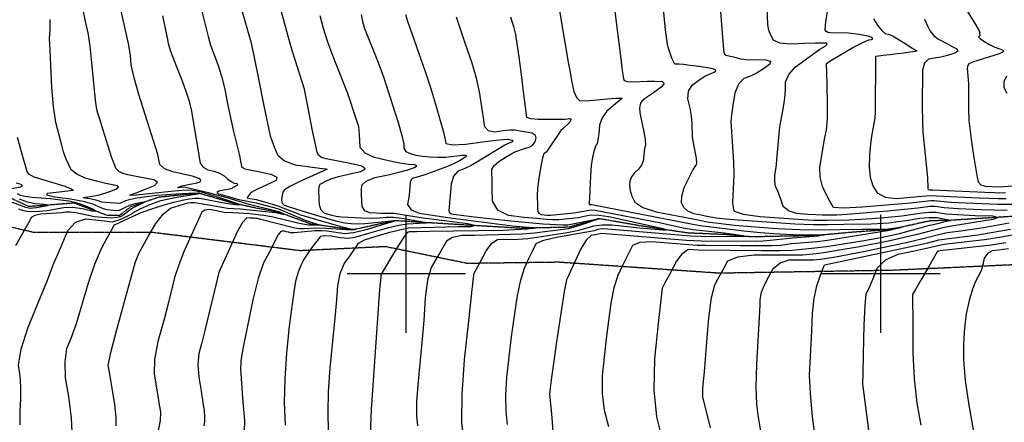
# Model space of a CAD drawing. Extents: x 588697 to 635124, y 433851 to 453181.
# Drawn here: x 604185 to 606260, y 442688 to 443535 of the extents above; entities that cross this region are included whole.
import ezdxf

# ---------------------------------------------------------------- set-up
doc = ezdxf.new("R2010")
doc.units = 0
doc.header["$MEASUREMENT"] = 0
doc.linetypes.add('CENTER', pattern=[2, 1.25, -0.25, 0.25, -0.25])
doc.linetypes.add('PHANTOM', pattern=[2.5, 1.25, -0.25, 0.25, -0.25, 0.25, -0.25])
for name, color, linetype in [('CONT-INDX', 7, 'CONTINUOUS'), ('CONT-INTER', 7, 'CONTINUOUS'), ('DIRTROAD', 7, 'CONTINUOUS'), ('GRIDS', 7, 'CONTINUOUS'), ('WASHES', 7, 'CONTINUOUS')]:
    doc.layers.add(name, color=color, linetype=linetype)

msp = doc.modelspace()

# ---------------------------------------------------------------- linework, layer by layer
at = {"layer": 'CONT-INDX', "color": 1, "linetype": 'Continuous'}
for points, elevation in [([(604486.2521, 443542.9869), (604495.8821, 443497.1474), (604498.4934, 443484.9709), (604503.4255, 443468.9727), (604520.2521, 443425.5105), (604528.5498, 443404.0899), (604535.5714, 443384.8906), (604541.317, 443367.9127), (604546.7543, 443346.0708), (604556.704, 443287.7948), (604560.6455, 443262.9311), (604563.7077, 443244.7737), (604565.8907, 443233.3227), (604571.8503, 443224.7883), (604581.5865, 443219.1705), (604595.0993, 443216.4694), (604606.6611, 443212.2718), (604616.272, 443206.5777), (604623.9318, 443199.3873), (604630.9372, 443194.217), (604637.2883, 443191.067), (604642.985, 443189.9372), (604644.7986, 443188.2263), (604642.7289, 443185.9341), (604630.0622, 443178.8839), (604604.8156, 443173.8686), (604600.678, 443171.3727), (604604.8359, 443168.5628)], 2750), ([(604904.5684, 443545.7782), (604907.5563, 443530.9694), (604911.6206, 443516.5215), (604939.0104, 443448.2921), (604951.5843, 443416.6256), (604971.1227, 443356.0405), (604982.6218, 443318.7325), (604990.4142, 443291.034), (604994.5001, 443272.9449), (604994.8795, 443264.4652), (604999.3058, 443257.8431), (605007.7791, 443253.0785), (605020.2994, 443250.1715), (605034.2673, 443247.9315), (605049.6829, 443246.3585), (605066.5462, 443245.4525), (605083.5266, 443245.7513), (605117.8389, 443249.9628), (605126.0444, 443249.6784), (605125.2406, 443246.4013), (605115.4276, 443240.1316), (605103.6717, 443233.9276), (605089.973, 443227.7895), (605060.2434, 443216.4033), (605036.7278, 443208.0515), (605020.0875, 443203.0437), (605014.4282, 443201.8324), (605010.5183, 443198.2099), (605008.3577, 443192.1761), (605006.8363, 443173.2472), (605005.0271, 443160.7245), (605002.519, 443146.1629), (605009.9639, 443135.1144), (605027.3619, 443127.5788), (605087.395, 443119.0012), (605168.7517, 443108.2939), (605223.9249, 443101.3864), (605247.23, 443099.0076), (605258.352, 443098.1129), (605269.1204, 443097.4148), (605272.0948, 443096.4664), (605254.662, 443093.819), (605203.3621, 443091.6399), (605047.9961, 443089.1059), (605021.775, 443088.7308), (605008.3295, 443088.5173), (605006.3521, 443088.1952), (605004.4075, 443087.7064), (605001.8257, 443086.9993), (604994.7197, 443077.5409), (604983.0896, 443059.3311), (604966.9352, 443032.37), (604955.5143, 443013.4966), (604948.8266, 443002.7108), (604946.8723, 443000.0126), (604943.4581, 442967.2021), (604925.6625, 442714.1556)], 2800), ([(605439.2429, 443552.335), (605450.9562, 443458.3415), (605454.9098, 443428.159), (605457.5925, 443411.0728), (605459.0043, 443407.0831), (605465.3218, 443404.7334), (605476.5449, 443404.0237), (605508.4399, 443405.3979), (605523.8435, 443405.3557), (605538.8846, 443404.8271), (605543.3632, 443400.663), (605537.2793, 443392.8632), (605520.633, 443381.4278), (605508.271, 443372.729), (605500.1935, 443366.7668), (605496.4004, 443363.5412), (605493.6594, 443359.1294), (605491.9704, 443353.5313), (605491.3336, 443346.747), (605492.5714, 443335.3495), (605500.6704, 443298.7146), (605503.3461, 443282.5591), (605503.7108, 443270.8721), (605501.7644, 443263.6537), (605498.6567, 443237.4732), (605495.364, 443228.5537), (605489.3592, 443220.1959), (605480.6425, 443212.3998), (605474.506, 443204.0984), (605470.95, 443195.2917), (605469.9743, 443185.9798), (605471.3808, 443175.4741), (605475.1694, 443163.7747), (605481.3402, 443150.8816), (605498.5098, 443139.8233), (605526.6783, 443130.5999), (605614.6149, 443113.6392), (605633.9721, 443109.7162), (605691.5455, 443102.6475), (605753.4977, 443097.5381), (605782.0774, 443095.5188), (605828.9643, 443093.115), (605867.0094, 443092.645), (605960.0629, 443094.0191), (605986.7496, 443094.1546), (606005.305, 443094.3067), (606015.7293, 443094.4753), (606040.1544, 443098.1902), (606043.5033, 443098.4133), (606040.2815, 443097.1873)], 2850), ([(605984.1293, 443536.8012), (605993.9413, 443521.776), (606002.5276, 443511.3896), (606009.888, 443505.6421), (606016.0227, 443504.5336), (606025.4504, 443500.3423), (606038.1712, 443493.0684), (606054.1849, 443482.7117), (606065.4879, 443475.4698), (606072.08, 443471.3425), (606073.9612, 443470.3299), (606075.3019, 443469.611), (606076.3617, 443469.0543), (606061.8283, 443466.7745), (606048.1949, 443464.9727), (606034.1569, 443463.1739), (606019.7143, 443461.378), (606004.8672, 443459.5852), (605994.7009, 443458.24), (605989.2154, 443457.3425), (605988.4108, 443456.8926), (605988.0874, 443340.0956), (605987.0205, 443327.4875), (605980.867, 443294.219), (605977.9817, 443273.7826), (605975.9577, 443250.8861), (605974.7951, 443225.5295), (605977.1218, 443203.7164), (605982.9377, 443185.4468), (605992.243, 443170.7205), (606008.5742, 443161.7211), (606031.9314, 443158.4485), (606102.5481, 443165.0174), (606207.1884, 443159.9477), (606247.3154, 443158.3834), (606263.7052, 443158.4026)], 2900), ([(604168.8236, 443179.7349), (604186.8893, 443183.4556), (604191.3467, 443185.5312), (604188.6613, 443187.9895), (604178.8333, 443190.8304)], 2700), ([(604183.1732, 443136.6536), (604190.5237, 443133.8174), (604200.3586, 443132.0798), (604212.678, 443131.4409), (604227.4819, 443131.9007), (604243.4239, 443133.4034), (604278.7224, 443139.5379), (604297.6034, 443140.2044), (604317.1472, 443137.9488), (604337.3537, 443132.7708), (604345.3966, 443131.8525), (604341.2758, 443135.1937), (604324.9915, 443142.7946), (604307.4898, 443148.7452), (604288.7709, 443153.0456), (604249.3447, 443157.8566), (604211.704, 443160.7104), (604197.3051, 443162.619), (604187.1044, 443165.2541), (604181.1021, 443168.6155)], 2700), ([(604604.8359, 443168.5628), (604647.2093, 443156.5161), (604683.9588, 443149.3449), (604702.1465, 443144.9866), (604721.1034, 443139.622), (604730.9421, 443136.5971), (604787.2441, 443112.7137), (604809.8341, 443105.2894), (604816.9399, 443103.3667), (604818.9211, 443102.2614), (604793.8924, 443102.4494), (604774.0919, 443106.1414), (604719.1651, 443119.5703), (604699.7585, 443123.1738), (604669.528, 443126.393), (604634.3822, 443128.2592), (604616.2134, 443129.4897), (604596.7845, 443133.0806), (604584.5938, 443135.3399), (604575.3357, 443134.3476), (604569.0104, 443130.104), (604532.1745, 443048.5844), (604520.4079, 443018.7764), (604511.9001, 442992.4248), (604499.0223, 442939.4249), (604489.0137, 442902.1103), (604476.6254, 442857.5858), (604469.7942, 442819.7165), (604468.5203, 442788.5024), (604472.8037, 442763.9435), (604476.4603, 442742.6293), (604479.4903, 442724.5596), (604481.8935, 442709.7345), (604481.1827, 442691.6003), (604477.3577, 442670.1569)], 2750), ([(606040.2815, 443097.1873), (606018.2883, 443091.337), (605887.2194, 443070.426), (605865.7498, 443067.3946), (605811.4907, 443062.9633), (605789.1387, 443059.929), (605770.079, 443058.9534), (605703.8553, 443058.8777), (605631.1586, 443059.5157), (605612.7642, 443059.7753), (605577.5072, 443062.64), (605551.5923, 443064.8167), (605517.1533, 443067.6712), (605492.2195, 443065.9485), (605476.7907, 443059.6488), (605470.867, 443048.772), (605463.6882, 443034.6508), (605455.2544, 443017.2851), (605445.5656, 442996.675), (605437.4556, 442970.416), (605430.9246, 442938.5082), (605425.9726, 442900.9516), (605421.2722, 442862.9348), (605416.8237, 442824.4577), (605412.6269, 442785.5203), (605412.723, 442748.268), (605417.1121, 442712.7007), (605425.7942, 442678.8185)], 2850), ([(606275.6575, 443081.5824), (606257.9397, 443077.6795), (606218.2328, 443071.5107), (606138.157, 443062.1912), (606125.8974, 443060.6116), (606096.1447, 443053.4534), (606070.9676, 443048.1222), (606035.565, 443040.7709), (606009.078, 443028.5199), (605991.5065, 443011.3693), (605982.8506, 442989.3191), (605976.0853, 442972.9401), (605971.2106, 442962.2325), (605968.2265, 442957.1963), (605965.7659, 442933.6748), (605963.8288, 442891.6679), (605962.4151, 442831.1757), (605961.476, 442790.2073), (605961.0115, 442768.7627), (605979.4041, 442627.365)], 2900), ([(604925.6625, 442714.1556), (604924.9812, 442696.69), (604923.7678, 442662.1433)], 2800)]:
    msp.add_lwpolyline(points, dxfattribs=dict(at, elevation=elevation))
at = {"layer": 'CONT-INTER', "color": 7, "linetype": 'Continuous'}
for points, elevation in [([(605633.0521, 443121.0195), (605621.2516, 443123.2955), (605605.4837, 443126.27), (605593.3381, 443131.6662), (605584.8149, 443139.4842), (605579.9141, 443149.724), (605580.1374, 443163.7614), (605585.485, 443181.5966), (605595.9567, 443203.2295), (605603.5812, 443218.2268), (605610.2883, 443228.3145), (605611.638, 443230.4965), (605612.4076, 443233.1343), (605611.5306, 443243.7858), (605605.6297, 443272.2933), (605603.2682, 443287.8595), (605602.1959, 443316.2331), (605600.7256, 443331.757), (605597.7127, 443349.0778), (605593.1573, 443368.1955), (605594.7754, 443384.3737), (605602.5672, 443397.6126), (605616.5325, 443407.9119), (605628.8679, 443415.8767), (605648.6491, 443424.8021), (605652.261, 443427.7152), (605650.4093, 443430.2459), (605643.0938, 443432.3944), (605616.7717, 443436.7466), (605597.765, 443438.9503), (605583.8357, 443440.4637), (605574.9839, 443441.2867), (605571.2095, 443441.4193), (605568.3515, 443441.488), (605566.41, 443441.4928), (605565.3849, 443441.4337), (605559.7469, 443454.4104), (605551.9299, 443477.2038), (605550.1347, 443483.683), (605546.2376, 443514.038), (605535.413, 443623.5776)], 2860), ([(605657.0664, 443614.9264), (605665.2336, 443506.8163), (605667.2847, 443481.0052), (605668.9247, 443466.3595), (605670.1536, 443462.8792), (605672.8701, 443460.339), (605689.1194, 443456.8875)], 2870), ([(606279.302, 443146.1121), (606245.244, 443146.134), (606195.6242, 443148.0046), (606147.3515, 443150.2216), (606112.2412, 443153.4248), (606105.366, 443153.5757), (606061.8824, 443148.6124), (605961.2226, 443140.2042), (605921.278, 443138.5497), (605899.888, 443139.966), (605897.0527, 443144.4532), (605892.2258, 443153.3198), (605885.4073, 443166.5658), (605876.5974, 443184.1914), (605871.9413, 443203.6324), (605871.4392, 443224.8889), (605882.0282, 443286.7962), (605885.3136, 443302.5596), (605887.1392, 443326.3275), (605887.505, 443358.0998), (605886.4108, 443397.8765), (605885.682, 443425.2188), (605885.3184, 443440.1267), (605885.32, 443442.6001), (605894.6143, 443449.4449), (605913.201, 443460.6609), (605941.0804, 443476.2482), (605961.4924, 443486.8602), (605974.4371, 443492.4969), (605979.9145, 443493.1583), (605982.4184, 443494.3416), (605981.9486, 443496.0466), (605978.5054, 443498.2735), (605972.7186, 443500.389), (605954.1148, 443504.2857), (605931.4485, 443506.7356), (605893.3689, 443507.1508), (605888.1484, 443508.1314), (605884.5547, 443510.4424), (605882.5876, 443514.0837), (605883.8703, 443531.1407), (605896.1851, 443605.5019)], 2890), ([(604764.1748, 442967.2579), (604768.2439, 442987.1937), (604772.9786, 443004.1784), (604778.3788, 443018.212), (604784.4445, 443029.2945), (604791.0979, 443040.1205), (604798.3392, 443050.69), (604806.1682, 443061.0031), (604812.3521, 443069.1973), (604816.891, 443075.2727), (604819.7847, 443079.2293), (604828.0071, 443080.7277), (604841.5579, 443079.7678), (604860.4373, 443076.3497), (604877.279, 443075.4166), (604892.0828, 443076.9687), (604921.0016, 443085.7902), (604940.5412, 443091.3221), (604963.4675, 443097.6014), (604983.9474, 443102.1899), (605001.9806, 443105.0876), (605039.647, 443107.601), (605041.6739, 443107.6393), (604990.786, 443116.7618), (604972.9722, 443118.6863), (604957.3244, 443118.8784), (604943.8425, 443117.338), (604926.6094, 443116.7172), (604905.6251, 443117.0161), (604863.1602, 443119.3822), (604852.4371, 443120.4588), (604843.1937, 443123.0469), (604835.8574, 443125.2059), (604826.7112, 443127.9417), (604820.364, 443134.4192), (604816.8159, 443144.6384), (604816.0668, 443158.5994), (604815.7845, 443177.0978), (604816.2513, 443181.6352), (604816.8499, 443185.1081), (604817.5804, 443187.5165), (604818.4427, 443188.8602), (604830.2347, 443194.9967), (604841.1644, 443199.7894), (604857.139, 443204.8126), (604878.1585, 443210.0662), (604904.2229, 443215.5502), (604913.5004, 443221.1489), (604905.9909, 443226.8624), (604881.6945, 443232.6905), (604830.9241, 443241.8682), (604821.2088, 443245.142), (604815.0152, 443250.0147), (604812.3432, 443256.4864), (604801.6428, 443304.5299), (604793.6144, 443346.1015), (604788.2019, 443374.2442), (604785.4055, 443388.9578), (604760.3731, 443468.3713), (604750.047, 443502.7444), (604725.0804, 443596.6001)], 2780), ([(605313.982, 443604.3244), (605341.9725, 443441.5741)], 2840), ([(605871.5058, 443473.0064), (605882.1611, 443479.1663), (605886.6641, 443483.3918), (605885.015, 443485.6828), (605861.955, 443485.7634), (605839.239, 443484.8551), (605809.0656, 443483.3143), (605787.098, 443485.7154), (605773.3363, 443492.0583), (605767.7803, 443502.343), (605763.8389, 443513.3081), (605761.5121, 443524.9535), (605758.7653, 443595.1914)], 2880), ([(604379.5539, 443244.0406), (604371.5599, 443268.768), (604361.2581, 443302.4184), (604354.1617, 443325.6146), (604350.2706, 443338.3566), (604347.9618, 443345.7985), (604344.9718, 443365.9974), (604337.5211, 443444.0615), (604333.6193, 443479.3847), (604330.0985, 443503.7658), (604323.1267, 443534.9369), (604313.3861, 443583.2792)], 2730), ([(604531.7363, 443182.7068), (604524.8455, 443182.0534), (604519.8663, 443181.4811), (604518.577, 443181.8772), (604527.0675, 443185.5744), (604558.3651, 443191.4752), (604565.4491, 443193.9022), (604567.0136, 443196.9721), (604563.0584, 443200.6849), (604551.9608, 443204.8514), (604508.3384, 443214.5455), (604490.7573, 443221.3877), (604480.9774, 443229.9984), (604476.3946, 443251.5842), (604436.6657, 443377.3712), (604426.4857, 443413.0183), (604420.5203, 443440.2986), (604418.7694, 443459.2123), (604415.3429, 443481.4913), (604395.2182, 443572.5602)], 2740), ([(604565.799, 443567.1331), (604578.6678, 443516.4762), (604582.2722, 443499.6686), (604587.5372, 443481.3958), (604603.049, 443440.4543), (604610.7021, 443416.1015), (604617.4221, 443388.5995), (604623.209, 443357.9481), (604635.97, 443299.7052), (604647.8686, 443251.9172), (604651.5694, 443233.7085), (604652.6605, 443226.9091), (604652.9259, 443225.5166), (604654.8346, 443223.7956), (604659.984, 443221.3899), (604687.8306, 443215.1776), (604714.7457, 443209.8398), (604727.3289, 443203.6939), (604725.5803, 443196.74), (604686.4609, 443178.1647), (604679.5026, 443175.1135), (604674.2717, 443172.1567), (604670.7683, 443169.2945), (604667.3855, 443164.2094), (604665.9483, 443162.3427), (604664.6806, 443160.9264), (604666.3131, 443159.6022), (604683.9974, 443156.2744), (604711.0814, 443148.6396), (604729.5845, 443142.9509), (604777.9908, 443124.4019), (604803.4519, 443116.2967), (604862.213, 443100.0155), (604877.7707, 443095.9003), (604886.1895, 443093.8111), (604893.3145, 443094.2066), (604889.2711, 443092.4669), (604884.8922, 443091.6868), (604830.2708, 443095.4702), (604809.641, 443096.2319), (604784.7764, 443095.0262), (604775.1146, 443095.0643), (604765.4908, 443096.1982), (604693.8159, 443114.4167), (604686.0172, 443116.2555), (604682.2823, 443116.6261), (604679.426, 443116.9574), (604676.2434, 443117.1539), (604671.1963, 443117.3862), (604664.2849, 443117.6544), (604655.1152, 443107.945), (604643.6872, 443088.258), (604607.5432, 443009.5417)], 2760), ([(604646.6947, 443578.9901), (604660.9767, 443527.8913), (604669.5408, 443498.0931), (604673.2874, 443486.4109), (604687.6145, 443414.2553), (604699.7968, 443353.7318), (604713.3221, 443290.3541), (604716.4056, 443280.8934), (604721.4884, 443267.5863), (604728.5706, 443250.4326), (604743.4263, 443237.7146), (604766.0556, 443229.4324), (604817.5913, 443222.85), (604829.4542, 443221.225), (604832.0471, 443220.7108), (604833.3697, 443220.172), (604774.2785, 443193.5663), (604754.5391, 443183.9735), (604743.4143, 443177.2211), (604740.9039, 443173.309), (604738.973, 443168.2003), (604737.6217, 443161.8949), (604736.8499, 443154.3929), (604738.4816, 443148.7317), (604742.5169, 443144.9113), (604768.7375, 443136.0901), (604807.8617, 443124.2787), (604844.1184, 443113.8107), (604857.325, 443110.2371), (604870.4654, 443107.6412), (604883.5395, 443106.0229), (604896.5474, 443105.3821), (604912.5437, 443105.7918), (604968.4523, 443111.381), (604976.3799, 443112.1075), (604977.2846, 443111.9419), (604912.927, 443091.754), (604888.6652, 443086.1298), (604870.3561, 443084.4362), (604833.4657, 443089.6905)], 2770), ([(606173.5384, 443565.8145), (606199.048, 443524.8709), (606205.2108, 443514.4552), (606207.9602, 443508.0701), (606207.2961, 443505.7156), (606208.1908, 443502.293), (606207.3293, 443500.2624), (606205.6883, 443498.7658), (606208.7471, 443495.3908), (606216.5057, 443490.1375), (606228.9639, 443483.0058), (606239.6733, 443477.5704), (606255.8457, 443471.7886), (606258.3321, 443469.3957), (606256.0933, 443466.6528), (606249.1292, 443463.5598), (606205.8357, 443450.1144), (606192.9303, 443445.6627), (606185.2845, 443441.9353), (606182.8981, 443438.9324), (606181.8486, 443433.2249), (606184.6743, 443399.9023), (606184.3683, 443364.2822)], 2920), ([(604836.6283, 442631.423), (604835.1193, 442707.8729), (604836.2716, 442751.9693), (604839.8158, 442802.3101), (604850.3896, 442906.6141), (604853.7293, 442945.4663), (604855.7709, 442975.452), (604860.9836, 443000.7604), (604869.3677, 443021.3916), (604880.923, 443037.3454), (604889.7659, 443049.8828), (604895.8963, 443059.0037), (604899.3142, 443064.7081), (604912.0328, 443071.3705), (604934.052, 443078.9907), (604965.3718, 443087.5689), (604988.9611, 443093.4975), (605004.82, 443096.7765), (605109.3654, 443099.3913), (605136.9261, 443099.9116), (605143.5796, 443101.7781), (605129.3258, 443104.9907), (605035.4439, 443117.5735), (604973.5331, 443127.2108), (604956.1566, 443127.4241), (604948.0258, 443127.2806), (604936.7548, 443127.5638), (604922.3434, 443128.2737), (604912.4144, 443133.0111), (604906.9679, 443141.7758), (604905.5201, 443166.3651), (604905.5171, 443177.1671), (604905.9946, 443186.9741), (604915.4866, 443195.4755), (604933.993, 443202.6714), (604961.5137, 443208.5618), (604984.5148, 443214.0978), (605002.996, 443219.2793), (605016.9574, 443224.1063), (605021.9143, 443227.5581), (605017.8666, 443229.6345), (605004.8142, 443230.3358), (604986.3101, 443233.0793), (604962.3542, 443237.865), (604932.9466, 443244.6931), (604913.1224, 443254.1422), (604902.8818, 443266.2124), (604902.2245, 443280.9037), (604901.4656, 443292.9825), (604900.6048, 443302.4487), (604899.6422, 443309.3024), (604895.3583, 443324.4172), (604876.8266, 443379.43), (604848.3255, 443452.214), (604840.8975, 443470.8651), (604834.8287, 443487.5939), (604825.8565, 443516.6306), (604818.6706, 443543.3617)], 2790), ([(604998.289, 443545.7861), (605002.3202, 443531.9321), (605025.9739, 443465.8523), (605039.1549, 443428.4707), (605051.1004, 443392.2868), (605061.8105, 443357.3009), (605078.0411, 443298.4333), (605082.0782, 443282.0625), (605083.3966, 443274.4003), (605097.7676, 443271.3184), (605125.1912, 443272.8168), (605165.6675, 443278.8955), (605195.3333, 443282.4197), (605214.1887, 443283.3895), (605222.2336, 443281.8049), (605225.011, 443279.7987), (605222.5209, 443277.3712), (605214.7634, 443274.5221), (605207.2663, 443271.1891), (605152.2646, 443237.1671), (605136.5798, 443228.2524), (605122.1164, 443221.2246), (605108.8743, 443216.0838), (605099.6309, 443205.3498), (605094.386, 443189.0225), (605089.8466, 443133.298), (605090.9755, 443129.0704), (605094.2569, 443126.557), (605099.6906, 443125.7579)], 2810), ([(604367.1422, 443150.1342), (604358.5882, 443151.1157), (604348.4003, 443154.3653), (604333.6131, 443157.6465), (604322.7664, 443159.0884), (604319.1883, 443160.4514), (604343.1302, 443164.2176), (604350.7563, 443165.5653), (604364.9538, 443169.6084), (604375.4697, 443173.4378), (604388.2637, 443178.4725), (604393.5318, 443182.3866), (604391.2741, 443185.18), (604366.9211, 443190.1826), (604347.5656, 443195.1694), (604323.4242, 443201.8132), (604305.5603, 443209.8469), (604293.974, 443219.2705), (604284.2402, 443239.923), (604280.699, 443248.7874), (604278.0414, 443256.6772), (604273.9939, 443271.0105), (604268.5563, 443291.7874), (604261.7286, 443319.0077), (604256.5158, 443352.6106), (604252.9178, 443392.5959), (604249.5384, 443471.4796), (604248.506, 443494.9546), (604249.522, 443515.0709), (604249.4941, 443535.6571)], 2720), ([(605321.5493, 443113.5939), (605308.0675, 443113.6175), (605294.6123, 443114.4898), (605274.6366, 443116.2694), (605248.1403, 443118.9562), (605215.1236, 443122.5502), (605192.932, 443133.8166), (605181.5658, 443152.7554), (605181.0248, 443179.3666), (605180.5722, 443199.4985), (605180.2079, 443213.1512), (605179.9319, 443220.3246), (605184.8266, 443228.2379), (605194.8919, 443236.8911), (605210.1278, 443246.284), (605222.1678, 443253.2375), (605231.0119, 443257.7514), (605251.1448, 443264.6183), (605259.9814, 443267.3365), (605266.6656, 443271.8306), (605271.1975, 443278.1006), (605273.5771, 443286.1466), (605271.4531, 443292.1239), (605264.8254, 443296.0326), (605235.7921, 443301.0466), (605229.0212, 443302.3803), (605218.444, 443302.3588), (605204.0606, 443300.9822), (605185.8708, 443298.2505), (605172.9273, 443301.1772), (605165.2302, 443309.7624), (605157.3944, 443360.8565), (605154.46, 443383.4634), (605147.9599, 443411.7777), (605137.894, 443445.7995), (605124.2622, 443485.5286), (605113.4441, 443517.1497), (605105.4396, 443540.6628)], 2820), ([(605219.7018, 443541.207), (605226.0579, 443520.7554), (605230.3173, 443503.8648), (605235.8438, 443466.1211), (605240.4086, 443430.6225), (605246.1745, 443384.0393), (605250.2801, 443351.7218), (605252.7253, 443333.6698), (605253.5101, 443329.8834), (605261.8994, 443327.2341), (605277.8931, 443325.7219), (605301.4914, 443325.3468), (605334.6558, 443325.8937), (605344.2219, 443326.8157), (605347.5711, 443324.6563), (605344.7035, 443319.4155), (605329.4196, 443305.4233), (605325.6754, 443302.0404), (605295.2708, 443257.0774), (605294.9181, 443255.8851), (605292.1082, 443253.937), (605289.6508, 443253.181), (605286.6873, 443244.1282), (605283.2177, 443226.7785), (605279.242, 443201.1319), (605276.7307, 443180.416), (605275.6839, 443164.6309), (605276.4182, 443144.6525), (605276.6341, 443137.2588), (605276.7493, 443131.5956), (605279.1682, 443127.5651), (605283.8909, 443125.1674), (605296.5561, 443123.8308), (605303.6708, 443123.2664), (605352.8332, 443128.806), (605389.2714, 443134.5029), (605398.1379, 443134.419)], 2830), ([(606091.5411, 443536.4938), (606098.2136, 443522.2364), (606103.9963, 443511.2741), (606111.2383, 443502.1429), (606119.9396, 443494.8427), (606140.1939, 443484.046), (606150.2207, 443478.8599), (606160.1807, 443473.8154), (606161.8784, 443468.9764), (606155.314, 443464.3428), (606140.4874, 443459.9147), (606126.3507, 443456.4007), (606112.9038, 443453.8006), (606100.1467, 443452.1146), (606091.6835, 443443.7949), (606087.5141, 443428.8414), (606086.9284, 443354.2378), (606087.3145, 443318.5936), (606088.118, 443298.664), (606097.79, 443202.5919)], 2910), ([(606266.1402, 443133.2561), (606210.9069, 443135.0369), (606162.6319, 443136.9585), (606133.2, 443138.7469), (606114.1155, 443141.5346), (606103.936, 443141.7581), (606077.7854, 443138.3194), (606013.4941, 443131.8935), (605927.8251, 443125.1188), (605907.2392, 443123.7463), (605885.9875, 443123.4669), (605877.1683, 443123.4393), (605862.7188, 443124.1336), (605845.6606, 443125.2735), (605822.0468, 443126.9419), (605804.8718, 443132.4758), (605794.1355, 443141.8751), (605789.8379, 443155.1399), (605781.7042, 443176.0795), (605777.868, 443183.7543), (605776.16, 443194.2374), (605776.5801, 443207.529), (605779.1284, 443223.6289), (605784.5504, 443287.1667), (605786.9115, 443309.6284), (605794.4065, 443350.7798), (605797.279, 443369.597), (605798.8143, 443387.2844), (605799.0124, 443403.842), (605805.9933, 443420.0412), (605819.7572, 443435.8819), (605871.5058, 443473.0064)], 2880), ([(605341.9725, 443441.5741), (605344.231, 443428.1302), (605349.068, 443403.4348), (605353.0869, 443384.0457), (605358.5864, 443371.0748), (605365.5668, 443364.5221), (605385.581, 443364.8678), (605431.3963, 443368.9048), (605440.524, 443369.6601), (605449.2162, 443370.1007), (605452.1321, 443370.1474), (605454.0944, 443370.0785), (605454.6787, 443369.5352), (605445.7526, 443362.1935), (605436.0032, 443354.021), (605422.4648, 443342.5081), (605412.8737, 443328.8067), (605407.2296, 443312.9167), (605405.5326, 443294.838), (605403.8058, 443281.9926), (605402.0492, 443274.3805), (605400.2627, 443272.0017), (605397.9898, 443266.3937), (605395.2305, 443257.5565), (605391.9849, 443245.49), (605389.4775, 443228.3866), (605387.7085, 443206.2462), (605385.8925, 443160.1786), (605385.3528, 443149.5755), (605385.0585, 443147.2595), (605385.4261, 443145.7852), (605390.9185, 443145.705), (605603.6828, 443104.3481), (605619.2664, 443101.5697), (605711.2353, 443090.2781), (605746.3315, 443086.9125), (605773.4028, 443084.7161), (605814.212, 443082.9793), (605868.7435, 443082.1984), (605877.0871, 443082.3876), (605879.8475, 443082.0248), (605868.6187, 443079.643), (605813.7085, 443075.4268), (605766.221, 443070.0494), (605751.8672, 443068.7608), (605735.2771, 443068.1849), (605621.4588, 443069.0705), (605590.1913, 443070.472), (605410.9554, 443085.1066)], 2840), ([(605689.1194, 443456.8875), (605703.8132, 443452.9093), (605716.4213, 443451.4541), (605756.4276, 443450.9425), (605767.068, 443447.7822), (605765.8806, 443441.3177), (605752.8653, 443431.5489), (605739.3721, 443423.2776), (605725.4009, 443416.5036), (605710.9516, 443411.2271), (605699.9234, 443399.1312), (605692.3163, 443380.216), (605688.1301, 443354.4814), (605685.3256, 443334.7125), (605683.9028, 443320.9093), (605687.1072, 443267.2455), (605689.0318, 443235.5332), (605689.76, 443208.0012), (605687.6268, 443165.4781), (605687.2967, 443150.2904), (605688.3013, 443139.0863), (605690.6407, 443131.8658), (605709.6175, 443125.8216), (605745.2317, 443120.9535), (605835.2292, 443114.7394), (605858.469, 443113.3865), (605886.7176, 443113.2641), (605933.7427, 443113.8824), (605980.7387, 443116.7148), (606015.0035, 443119.4825), (606044.0461, 443122.3727), (606086.4649, 443128.5208), (606102.506, 443129.9404), (606115.9898, 443129.6444), (606136.8843, 443126.1625), (606198.4572, 443123.1581), (606234.9193, 443121.856), (606247.3795, 443118.9569), (606235.838, 443114.4608), (606148.8998, 443100.5226), (606130.6146, 443097.1968), (606073.2759, 443082.2936), (606018.9782, 443069.8188), (605954.5352, 443056.703), (605907.4822, 443048.9183), (605883.9542, 443044.93), (605863.2283, 443042.3848), (605834.9741, 443039.688), (605781.3257, 443039.2434), (605732.5172, 443039.5981), (605697.6538, 443035.464), (605676.7357, 443026.8411), (605669.7627, 443013.7293), (605662.7026, 443000.7213), (605655.5553, 442987.8172), (605648.3208, 442975.0168), (605641.8057, 442945.8494), (605636.01, 442900.3149), (605627.198, 442793.8847), (605624.8029, 442766.7289), (605623.7485, 442756.946), (605624.2696, 442741.0146)], 2870), ([(606264.2669, 443416.3149), (606258.6526, 443404.5687), (606258.867, 443392.7084), (606264.9103, 443380.7341)], 2930), ([(606184.3683, 443364.2822), (606184.1807, 443347.759), (606184.7686, 443322.5891), (606190.4363, 443278.0825), (606195.6495, 443244.8481), (606199.7656, 443219.7302), (606202.7846, 443202.7289), (606204.7066, 443193.8442), (606210.2765, 443187.7149), (606219.4944, 443184.3412), (606248.3422, 443182.9934), (606277.7778, 443184.9944)], 2920), ([(604180.1844, 443288.1459), (604192.3262, 443244.7984), (604197.0264, 443227.9759), (604200.0117, 443217.7562), (604201.2822, 443214.1392), (604204.2405, 443210.7469), (604208.8865, 443207.5791), (604215.2204, 443204.636), (604250.1191, 443193.4357), (604278.6839, 443185.1785), (604294.8192, 443179.2493), (604298.5248, 443175.6481), (604262.2061, 443171.0262), (604243.3352, 443168.9506), (604242.1012, 443166.0585), (604258.5041, 443162.3499), (604292.5438, 443157.825), (604319.3591, 443152.8843), (604338.95, 443147.5278), (604351.3165, 443141.7557), (604361.2654, 443137.8209), (604368.7967, 443135.7234), (604389.9606, 443133.1282), (604395.7428, 443133.845), (604408.2496, 443140.5411), (604417.2186, 443144.3732), (604428.7463, 443147.8122), (604442.8326, 443150.8581), (604448.2849, 443151.1177), (604445.1034, 443148.5909), (604433.2879, 443143.2778), (604423.3649, 443138.0329), (604403.819, 443123.8031), (604399.2024, 443121.0223), (604395.3464, 443119.4052), (604379.587, 443117.0143)], 2710), ([(604296.0042, 442667.1226), (604294.9492, 442697.0514), (604288.7593, 442741.6919), (604282.2188, 442780.9815), (604280.9577, 442814.6077), (604284.9759, 442842.5705), (604294.2734, 442864.8698), (604304.955, 442895.3703), (604330.4705, 442980.9754), (604343.7491, 443020.2), (604356.8565, 443051.7461), (604369.7926, 443075.6137), (604378.8127, 443092.116), (604383.9166, 443101.2531), (604385.1045, 443103.0248), (604433.559, 443125.7424), (604439.3787, 443128.4857), (604466.2764, 443137.6264), (604489.8804, 443145.2861), (604510.4973, 443151.2343), (604528.1269, 443155.471), (604542.7694, 443157.9963), (604554.8697, 443159.2464), (604564.4279, 443159.2213), (604623.7792, 443148.371), (604640.8728, 443146.3442), (604647.5164, 443145.5344), (604649.4363, 443145.6925), (604600.8492, 443161.8515), (604586.5591, 443166.4818), (604573.3431, 443170.3198), (604561.2013, 443173.3656), (604548.8647, 443175.2159), (604536.3334, 443175.8707), (604504.075, 443173.6998), (604444.5917, 443167.1709), (604424.2905, 443165.3191), (604416.8329, 443165.4248), (604432.8074, 443171.617), (604448.5984, 443177.8123), (604469.5919, 443186.0737), (604476.1313, 443192.8561), (604468.2167, 443198.1597), (604427.4376, 443205.4966), (604412.9853, 443208.6968), (604402.4911, 443211.5849), (604394.3688, 443215.8041), (604388.6185, 443221.3545), (604379.5539, 443244.0406)], 2730), ([(606097.79, 443202.5919), (606098.5989, 443181.1246), (606098.9845, 443178.7073), (606099.6788, 443177.6085), (606102.6402, 443176.6929), (606108.4925, 443177.2052), (606218.7526, 443171.8908), (606238.9834, 443171.0043), (606249.3869, 443170.6327), (606262.4878, 443170.9759)], 2910), ([(604184.2212, 443158.1512), (604201.1703, 443151.7333), (604218.9329, 443147.9339), (604237.5089, 443146.753), (604245.724, 443145.1446), (604243.5781, 443143.1085), (604220.9064, 443138.9456), (604213.0835, 443138.0109), (604207.6027, 443137.8407), (604198.422, 443139.8598), (604115.7584, 443170.3764)], 2690), ([(604186.2246, 442682.4326), (604186.4563, 442710.3552), (604188.1992, 442736.9614), (604188.1431, 442762.0161), (604186.2879, 442785.5193), (604182.6337, 442807.4709), (604188.2906, 442841.5159), (604203.2587, 442887.6543), (604244.3477, 442986.8825), (604255.5598, 443017.17), (604257.4601, 443022.725), (604266.5345, 443042.7366), (604274.9503, 443062.7532), (604286.5949, 443090.9716), (604303.1556, 443108.7159), (604324.6325, 443115.9859), (604351.0255, 443112.7818), (604369.5918, 443110.7088), (604380.3314, 443109.767), (604383.2442, 443109.9563), (604396.2511, 443114.3788), (604406.3452, 443118.6119), (604420.0035, 443125.8114), (604423.5676, 443128.7777), (604438.9855, 443137.0744), (604462.115, 443147.0529), (604482.9336, 443154.3032), (604516.2833, 443161.5935), (604564.5423, 443169.3031), (604554.8009, 443169.5979), (604515.4783, 443167.9531), (604474.7455, 443164.9771), (604442.2047, 443160.8436), (604428.7005, 443158.5041), (604417.0402, 443155.9827), (604408.2764, 443153.6491), (604399.4379, 443149.5449), (604396.6124, 443148.3997), (604367.1422, 443150.1342)], 2720), ([(604388.3919, 442679.7937), (604388.5073, 442698.3585), (604385.7682, 442724.8939), (604380.1744, 442759.3999), (604376.0526, 442784.6556), (604373.4026, 442800.6609), (604372.2244, 442807.4159), (604377.8046, 442834.7976), (604390.1431, 442882.8061), (604429.0389, 443023.1385), (604431.341, 443030.7484), (604437.2359, 443044.3016), (604444.7392, 443058.3716), (604456.3492, 443078.9921), (604472.066, 443106.163), (604487.6697, 443125.9403), (604503.1602, 443138.324), (604530.8077, 443146.9889), (604539.9705, 443149.3485), (604546.0261, 443150.3929), (604554.6894, 443150.2318), (604603.9106, 443141.8457), (604623.6276, 443138.6143), (604649.7182, 443136.8101), (604724.6848, 443128.9469), (604740.5422, 443125.8892), (604741.7514, 443125.8689), (604737.0267, 443128.2729), (604731.1254, 443130.6044), (604668.5965, 443145.7892), (604617.3916, 443161.3435), (604583.5958, 443170.8194), (604531.7363, 443182.7068)], 2740), ([(604379.587, 443117.0143), (604358.3489, 443118.4833), (604343.0626, 443120.3391), (604303.4879, 443128.4187), (604292.5767, 443129.9388), (604282.8983, 443129.867), (604274.4527, 443128.2034), (604230.028, 443125.4223), (604217.1484, 443122.9091), (604209.3787, 443118.4415), (604206.719, 443112.0193), (604176.7501, 443059.0529)], 2710), ([(605398.1379, 443134.419), (605536.3413, 443107.4329), (605583.1489, 443097.2407), (605604.5606, 443093.4233), (605669.5041, 443086.4636), (605708.7873, 443080.8049), (605714.7177, 443078.8894), (605707.4258, 443078.0804), (605621.0222, 443078.6338), (605598.658, 443079.2903), (605424.863, 443094.3237), (605412.8526, 443094.4823), (605403.158, 443093.2625), (605395.7794, 443090.6643), (605313.1481, 443075.586), (605287.1467, 443069.4613), (605272.7702, 443063.4521), (605264.9988, 443046.8739), (605257.7109, 443031.3988), (605248.1549, 443011.1332), (605239.7911, 442983.9784), (605232.6194, 442949.9344), (605221.0674, 442867.3689), (605215.9022, 442825.0375), (605211.1441, 442782.0069), (605208.9619, 442743.9582), (605209.3556, 442710.8913), (605212.3251, 442682.8062)], 2830), ([(605099.6906, 443125.7579), (605142.9106, 443120.3678), (605219.8993, 443111.9275), (605288.4173, 443105.5276), (605329.8024, 443103.0909), (605340.4317, 443102.8944), (605399.7692, 443114.8161), (605406.3383, 443116.1545), (605368.9695, 443103.0269), (605353.6582, 443098.1786), (605341.6294, 443095.0292), (605297.2784, 443089.0431), (605270.4203, 443085.958), (605244.3606, 443083.7474), (605169.4602, 443081.5195), (605143.5706, 443081.1215), (605116.9676, 443080.7554), (605097.2258, 443076.7157), (605084.3451, 443069.0024), (605070.9777, 443044.5901), (605062.3017, 443029.926), (605052.2975, 443013.6232), (605044.6742, 442986.8467), (605039.4319, 442949.5963), (605036.5704, 442901.8722), (605033.0495, 442855.4655), (605024.029, 442766.6046), (605021.5525, 442730.3276), (605021.4397, 442701.5454), (605023.6905, 442680.2579)], 2810), ([(605121.8675, 442645.0276), (605117.3275, 442687.9661), (605117.5551, 442746.0221), (605122.5502, 442819.1956), (605132.3129, 442907.4865), (605138.8456, 442966.7501), (605142.1481, 442996.9864), (605142.5465, 442999.8172), (605155.6866, 443024.5408), (605168.3199, 443048.4385), (605180.4538, 443064.4214), (605192.0882, 443072.4894), (605234.8365, 443073.1825), (605256.3174, 443074.667), (605285.119, 443078.4884), (605339.1925, 443087.2651), (605363.6517, 443092.1279), (605395.3606, 443101.4183), (605412.4227, 443103.5651), (605433.5606, 443103.2861), (605491.5785, 443097.2471), (605523.69, 443094.4209), (605540.6206, 443092.8529), (605546.5124, 443093.0347), (605541.3654, 443094.9661), (605426.9937, 443120.0405), (605405.3573, 443123.133), (605388.0568, 443123.2966), (605361.9375, 443118.1301), (605321.5493, 443113.5939)], 2820), ([(605540.0097, 442651.4646), (605527.7859, 442699.1688), (605522.3108, 442755.7816), (605523.5844, 442821.3029), (605531.6067, 442895.7327), (605536.9784, 442945.5313), (605539.6996, 442970.6986), (605545.0705, 442981.4802), (605554.838, 442999.4282), (605569.4202, 443026.2033), (605582.3031, 443043.7913), (605593.4867, 443052.1922), (605614.8971, 443050.3939), (605748.0252, 443049.021), (605788.2907, 443049.146), (605812.0564, 443049.8085), (605854.4724, 443053.857), (605885.5868, 443057.678), (605960.1352, 443069.6272), (605999.4352, 443076.5915), (606039.0445, 443085.3152), (606103.039, 443102.2198), (606119.2657, 443106.3364), (606132.187, 443109.3919), (606140.8315, 443111.4322), (606145.1991, 443112.4574), (606146.1943, 443112.617), (606131.4683, 443115.2494), (606117.8641, 443117.7542), (606101.076, 443118.1228), (606081.1039, 443116.3553), (606057.9478, 443112.4516), (606036.4175, 443109.357), (606016.5129, 443107.0715), (605979.4784, 443104.5774), (605921.8344, 443103.7256), (605887.4478, 443103.0613), (605857.2371, 443102.9668), (605818.6024, 443104.5777), (605699.8613, 443112.7673), (605680.7005, 443114.1688), (605652.6671, 443117.3414), (605633.0521, 443121.0195)], 2860), ([(605744.0187, 442908.4122), (605745.363, 442934.4583), (605745.7008, 442944.9427), (605746.712, 442954.0564), (605748.3967, 442961.7993), (605755.586, 442978.5481), (605762.8903, 442992.929), (605772.6678, 443011.3143), (605787.3008, 443023.5122), (605806.7894, 443029.5227), (605848.1678, 443029.3607), (605857.8918, 443029.5675), (605871.9841, 443030.9126), (605900.4109, 443035.1627), (605966.5458, 443048.1006), (606059.1022, 443067.6209), (606099.6648, 443077.5489), (606121.2445, 443083.1578), (606139.4942, 443086.8117), (606168.3614, 443090.3299), (606215.6676, 443097.4797), (606270.1541, 443107.0946)], 2880), ([(604833.4657, 443089.6905), (604821.288, 443090.4706), (604807.5946, 443090.3827), (604763.8285, 443086.5457), (604756.8896, 443086.255), (604751.477, 443087.5772), (604746.7892, 443088.7941), (604740.7804, 443090.3814), (604735.2804, 443088.2633), (604730.2894, 443082.4398), (604710.3069, 443043.2507), (604699.2887, 443023.1195), (604688.0004, 442990.3816), (604676.442, 442945.0369), (604656.4624, 442845.921), (604651.9887, 442821.5437), (604651.1925, 442813.9535), (604650.6015, 442800.0948), (604654.9519, 442738.914), (604658.8917, 442690.2702), (604657.6926, 442647.6832)], 2770), ([(605863.7173, 442640.4175), (605855.91, 442699.5275), (605851.2552, 442748.3002), (605849.7529, 442786.7358), (605854.234, 442879.5846), (605855.4148, 442916.2369), (605858.9234, 442948.0254), (605864.7596, 442974.9501), (605872.9234, 442997.011), (605878.3874, 443011.773), (605881.1517, 443019.2361), (606019.9172, 443048.3524), (606098.4896, 443065.2743), (606122.2339, 443071.5685), (606203.8082, 443082.4023), (606228.0346, 443086.0764), (606252.5763, 443090.2835), (606272.9058, 443094.3385)], 2890), ([(605410.9554, 443085.1066), (605404.993, 443083.5679), (605398.3815, 443082.3615), (605389.3499, 443080.8636), (605379.1374, 443070.8873), (605367.7439, 443052.4325), (605355.1696, 443025.4992), (605345.9213, 443005.7083), (605339.9989, 442993.0598), (605337.4026, 442987.5536), (605332.6237, 442963.0181), (605316.5185, 442856.8589), (605309.8712, 442810.9474), (605305.7205, 442781.7189), (605302.8397, 442759.6611), (605302.0407, 442753.1827), (605301.6779, 442746.4419), (605305.8288, 442705.2648), (605318.4968, 442539.0943)], 2840), ([(606263.303, 443065.0756), (606232.6573, 443060.6191), (606124.3249, 443048.4165), (606120.5311, 443047.5832), (606118.6807, 443046.3484), (606100.8997, 443015.7143)], 2910), ([(606268.6663, 443052.4716), (606258.2243, 443050.9591), (606247.9319, 443049.7498), (606234.2584, 443048.2384), (606224.1956, 443042.679), (606217.7434, 443033.0716), (606214.9017, 443019.4161), (606210.7501, 443006.4876), (606198.5169, 442982.8109), (606191.9857, 442965.9552), (606185.6951, 442943.7187), (606179.645, 442916.1014), (606175.6724, 442886.0707), (606173.7772, 442853.6266), (606173.9595, 442818.7691), (606177.6398, 442775.5126)], 2920), ([(604607.5432, 443009.5417), (604605.6992, 443005.4594), (604575.8394, 442880.6311), (604568.7875, 442852.7792), (604563.1076, 442832.3654), (604561.0303, 442808.9556), (604562.5557, 442782.5497), (604567.6837, 442753.1478), (604571.4322, 442729.4743), (604573.8012, 442711.5294), (604574.7907, 442699.313), (604574.5784, 442688.8537), (604573.1645, 442680.1517)], 2760), ([(606100.8997, 443015.7143), (606083.8458, 442986.9323), (606072.4614, 442967.0998), (606066.7467, 442956.2167), (606066.9664, 442893.0384), (606067.2765, 442833.7274), (606070.2308, 442778.7324), (606075.8291, 442728.0536), (606084.0714, 442681.6909)], 2910), ([(604745.226, 442681.7423), (604743.682, 442728.8932), (604744.6491, 442779.358), (604748.1273, 442833.1367), (604754.1165, 442890.2294), (604764.1748, 442967.2579)], 2780), ([(605747.2248, 442668.5303), (605742.1368, 442698.0775), (605738.545, 442725.2713), (605737.2696, 442762.4571), (605738.3106, 442809.6347), (605744.0187, 442908.4122)], 2880), ([(606177.6398, 442775.5126), (606184.8183, 442723.8569), (606195.4948, 442663.8022)], 2920), ([(605624.2696, 442741.0146), (605639.8306, 442676.111)], 2870)]:
    msp.add_lwpolyline(points, dxfattribs=dict(at, elevation=elevation))
at = {"layer": 'DIRTROAD', "color": 44, "linetype": 'CENTER'}
msp.add_polyline3d([(607771.0412, 443150.2887, 3080.4895), (607667.6579, 443148.3012, 3070.3019), (607554.5765, 443113.5718, 3060.1164), (607434.1381, 443101.9145, 3047.5524), (607305.1019, 443099.9471, 3032.4601), (607108.9188, 443075.3256, 3012.577), (606979.0784, 443044.1279, 3000.6178), (606926.3969, 443037.3889, 2992.7705), (606876.2084, 443012.5215, 2985.4149), (606626.5625, 443024.1744, 2960.6994), (606322.8486, 443020.9888, 2930.5138), (606024.5199, 443007.3853, 2905.9121), (605659.2904, 443001.3054, 2869.3877), (605321.4609, 443024.4283, 2839.0109), (605128.6641, 443021.8485, 2820.0317), (604955.9823, 443057.2072, 2798.8245), (604776.3407, 443048.6728, 2780.261), (604465.798, 443087.0399, 2738.2647), (604214.1738, 443087.3913, 2712.6068), (603975.068, 443142.5313, 2692.4909)], dxfattribs=at)
at = {"layer": 'GRIDS', "color": 15, "linetype": 'Continuous'}
for p, q in [((605000, 443000), (605000, 443124.105)), ((606000, 443000), (606000, 443124.105)), ((605000, 443000), (604875.51, 443000)), ((605000, 443000), (605000, 443000)), ((605000, 442875.965), (605000, 443000)), ((605124.435, 443000), (605000, 443000)), ((606000, 443000), (605875.51, 443000)), ((606000, 443000), (606000, 443000)), ((606000, 442875.965), (606000, 443000)), ((606124.435, 443000), (606000, 443000))]:
    msp.add_line(p, q, dxfattribs=at)
at = {"layer": 'WASHES', "color": 8, "linetype": 'PHANTOM'}
msp.add_polyline3d([(606280.2819, 443121.115, 2870.7133), (606145.1562, 443112.5956, 2859.8842), (606103.6505, 443111.613, 2852.414), (606018.2388, 443092.8803, 2848.5656), (605941.2368, 443087.6601, 2843.7356), (605859.501, 443080.215, 2838.2643), (605782.3426, 443078.9574, 2835.5088), (605728.9511, 443077.6945, 2830.0755), (605671.8381, 443082.6867, 2825.8111), (605592.8304, 443085.9712, 2822.3008), (605496.1839, 443100.5282, 2815.9978), (605406.148, 443116.163, 2809.9589), (605342.6231, 443098.1951, 2805.9223), (605241.5001, 443095.812, 2796.376), (605034.1128, 443108.2527, 2779.2062), (604975.6689, 443111.9351, 2769.5851), (604886.4788, 443092.4782, 2758.9085), (604797.3631, 443105.2757, 2746.1927), (604732.4836, 443129.3823, 2738.6448), (604680.8773, 443138.8566, 2733.1731), (604630.0393, 443150.0222, 2727.1353), (604562.8611, 443169.8091, 2719.7763), (604477.7195, 443161.0712, 2712.4943), (604418.8917, 443140.8013, 2705.44), (604394.7871, 443122.5122, 2703.8186), (604370.2689, 443122.9005, 2701.1019), (604299.7463, 443148.9394, 2694.9873), (604204.619, 443141.603, 2684.1212), (604117.807, 443182.4874, 2675.2513)], dxfattribs=at)

doc.saveas('drawing.dxf')
